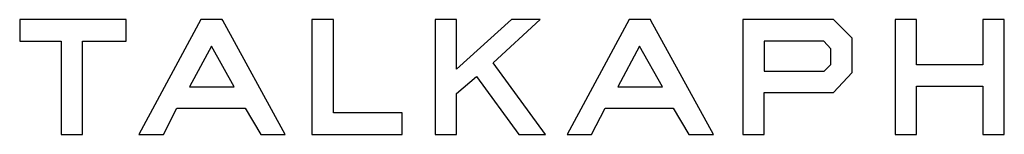
# Model space of a CAD drawing. Units: inches. Extents: x 0.3 to 21.8, y 0.2 to 16.9.
# Drawn here: x 4.2 to 4.7, y 11.2 to 11.3 of the extents above; entities that cross this region are included whole.
import ezdxf

# ---------------------------------------------------------------- set-up
doc = ezdxf.new("R2010")
doc.units = ezdxf.units.IN
doc.header["$MEASUREMENT"] = 0

msp = doc.modelspace()

# ---------------------------------------------------------------- linework, layer by layer
at = {"color": 7, "linetype": 'Continuous', "lineweight": 25}
for p, q in [((4.21682, 11.27203), (4.15758, 11.27203)), ((4.15758, 11.27203), (4.15758, 11.2601)), ((4.21682, 11.2601), (4.21682, 11.27203)), ((4.25858, 11.27203), (4.22398, 11.20802)), ((4.27037, 11.27203), (4.25858, 11.27203)), ((4.27067, 11.27148), (4.27037, 11.27203)), ((4.30546, 11.20802), (4.27067, 11.27148)), ((4.32037, 11.27203), (4.32037, 11.20802)), ((4.3323, 11.27203), (4.32037, 11.27203)), ((4.3323, 11.21996), (4.3323, 11.27203)), ((4.38902, 11.27203), (4.38902, 11.20802)), ((4.40094, 11.27203), (4.38902, 11.27203)), ((4.40094, 11.24435), (4.40094, 11.27203)), ((4.43157, 11.27203), (4.40094, 11.24435)), ((4.42136, 11.24801), (4.44751, 11.27203)), ((4.44751, 11.27203), (4.43157, 11.27203)), ((4.4971, 11.27203), (4.46251, 11.20802)), ((4.50889, 11.27203), (4.4971, 11.27203)), ((4.50919, 11.27148), (4.50889, 11.27203)), ((4.54399, 11.20802), (4.50919, 11.27148)), ((4.56034, 11.27203), (4.56034, 11.20802)), ((4.61095, 11.27203), (4.56034, 11.27203)), ((4.62138, 11.26162), (4.61095, 11.27203)), ((4.64528, 11.27203), (4.64528, 11.20802)), ((4.65721, 11.27203), (4.64528, 11.27203)), ((4.65721, 11.24683), (4.65721, 11.27203)), ((4.69413, 11.27203), (4.69413, 11.24683)), ((4.70607, 11.27203), (4.69413, 11.27203)), ((4.70607, 11.20802), (4.70607, 11.27203)), ((4.62138, 11.24259), (4.62138, 11.26162)), ((4.15758, 11.2601), (4.18063, 11.2601)), ((4.18063, 11.2601), (4.18063, 11.20802)), ((4.19256, 11.2601), (4.21682, 11.2601)), ((4.19256, 11.20802), (4.19256, 11.2601)), ((4.26438, 11.25727), (4.25217, 11.23453)), ((4.2771, 11.23453), (4.26438, 11.25727)), ((4.50291, 11.25727), (4.49069, 11.23453)), ((4.51562, 11.23453), (4.50291, 11.25727)), ((4.60561, 11.2601), (4.57227, 11.2601)), ((4.57227, 11.2601), (4.57227, 11.24337)), ((4.60944, 11.25575), (4.60561, 11.2601)), ((4.60944, 11.24694), (4.60944, 11.25575)), ((4.45057, 11.20802), (4.42136, 11.24801)), ((4.60566, 11.24337), (4.60944, 11.24694)), ((4.69413, 11.24683), (4.65721, 11.24683)), ((4.40094, 11.23082), (4.41199, 11.24037)), ((4.41199, 11.24037), (4.43562, 11.20802)), ((4.57227, 11.24337), (4.60566, 11.24337)), ((4.61097, 11.23143), (4.62138, 11.24259)), ((4.25217, 11.23453), (4.2771, 11.23453)), ((4.49069, 11.23453), (4.51562, 11.23453)), ((4.65721, 11.23491), (4.69413, 11.23491)), ((4.65721, 11.20802), (4.65721, 11.23491)), ((4.69413, 11.23491), (4.69413, 11.20802)), ((4.40094, 11.20802), (4.40094, 11.23082)), ((4.57227, 11.23143), (4.61097, 11.23143)), ((4.57227, 11.20802), (4.57227, 11.23143)), ((4.23766, 11.20802), (4.24518, 11.22259)), ((4.24518, 11.22259), (4.2831, 11.22259)), ((4.2831, 11.22259), (4.29183, 11.20802)), ((4.47618, 11.20802), (4.4837, 11.22259)), ((4.4837, 11.22259), (4.52162, 11.22259)), ((4.52162, 11.22259), (4.53035, 11.20802)), ((4.37062, 11.21996), (4.3323, 11.21996)), ((4.37062, 11.20802), (4.37062, 11.21996)), ((4.18063, 11.20802), (4.19256, 11.20802)), ((4.22398, 11.20802), (4.23766, 11.20802)), ((4.29183, 11.20802), (4.30546, 11.20802)), ((4.32037, 11.20802), (4.37062, 11.20802)), ((4.38902, 11.20802), (4.40094, 11.20802)), ((4.43562, 11.20802), (4.45057, 11.20802)), ((4.46251, 11.20802), (4.47618, 11.20802)), ((4.53035, 11.20802), (4.54399, 11.20802)), ((4.56034, 11.20802), (4.57227, 11.20802)), ((4.64528, 11.20802), (4.65721, 11.20802)), ((4.69413, 11.20802), (4.70607, 11.20802))]:
    msp.add_line(p, q, dxfattribs=at)

doc.saveas('drawing.dxf')
